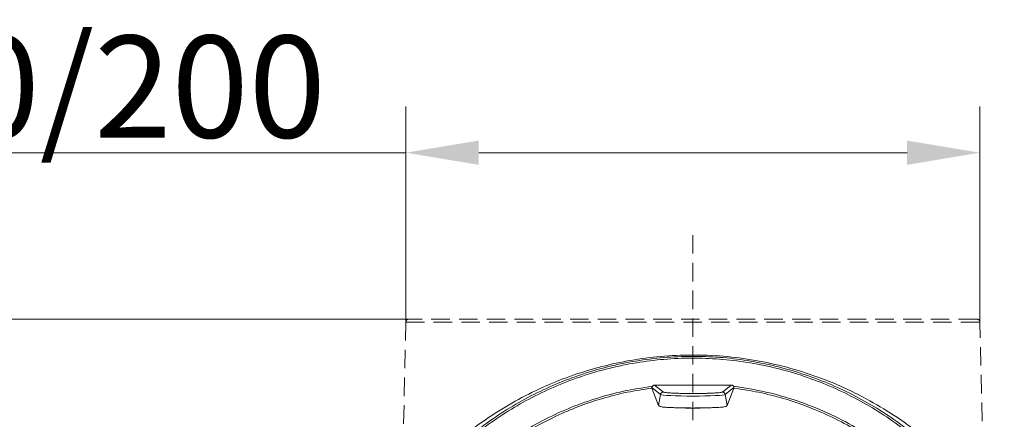
# Model space of a CAD drawing. Extents: x -3390 to -291, y -451 to 2938.
# Drawn here: x -1146 to -808, y 2801 to 2938 of the extents above; entities that cross this region are included whole.
import ezdxf

# ---------------------------------------------------------------- set-up
doc = ezdxf.new("R2010")
doc.units = 0
doc.header["$LTSCALE"] = 5
doc.linetypes.add('HIDDEN', pattern=[1.905, 1.27, -0.635])
doc.layers.add('3', color=1, linetype='Continuous')
doc.layers.add('SLD-0', color=7, linetype='Continuous')
doc.layers.add('Bemaßungen(Brunner)', color=7, linetype='Continuous', lineweight=25)
doc.styles.add('Brunner 2014', font='arial.ttf', dxfattribs={"height": 35})
doc.dimstyles.new('Brunner 2014', dxfattribs={"dimscale": 5, "dimtxt": 35, "dimasz": 5, "dimexe": 3.175, "dimexo": 0, "dimgap": 0.762, "dimtad": 1, "dimdec": 0, "dimrnd": 1e-08, "dimtxsty": 'Brunner 2014', "dimcen": 0.09, "dimdle": 10, "dimclrd": 7, "dimclre": 7, "dimclrt": 7, "dimadec": 1, "dimazin": 2, "dimtfac": 0.666667, "dimtdec": 0, "dimtmove": 0, "dimatfit": 3, "dimldrblk": 'Filled-1', "dimfxl": 1, "dimtolj": 1, "dimlwd": 5, "dimlwe": 5, "dimarcsym": 0})

# ---------------------------------------------------------------- blocks, each defined once
blk = doc.blocks.new('*D82')
at = {"layer": 'Defpoints', "color": 0, "lineweight": 5, "transparency": 16777216}
for p in [(-1660.2, 2835.17), (-1012.5, 2835.17), (-1112.48, 1167.92)]:
    blk.add_point(p, dxfattribs=at)
at = {"layer": 'SLD-0', "color": 7, "linetype": 'Continuous', "lineweight": 5, "transparency": 16777216}
for p, q in [((-1012.5, 2835.17), (-1676.08, 2835.17)), ((-1660.2, 1192.92), (-1660.2, 2810.17)), ((-1112.48, 1167.92), (-1676.08, 1167.92))]:
    blk.add_line(p, q, dxfattribs=at)
at = {"layer": 'SLD-0', "color": 7, "lineweight": 5, "transparency": 16777216}
for points in [[(-1664.37, 2810.17), (-1656.04, 2810.17), (-1660.2, 2835.17)], [(-1664.37, 1192.92), (-1656.04, 1192.92), (-1660.2, 1167.92)]]:
    blk.add_solid(points, dxfattribs=at)
at = {"layer": 'SLD-0', "color": 1, "lineweight": 9, "transparency": 16777216, "insert": (-1699.75, 2022.47), "char_height": 35, "attachment_point": 2, "rotation": 90, "style": 'Brunner 2014'}
blk.add_mtext('\\A1;1667', dxfattribs=at)
blk = doc.blocks.new('Filled-1')
at = {"color": 0}
for p, q in [((0, 0), (-1, 0.167)), ((-1, 0.167), (-1, -0.167)), ((-1, 0), (0, 0)), ((-1, -0.167), (0, 0))]:
    blk.add_line(p, q, dxfattribs=at)
at = {"color": 0, "flags": 128}
blk.add_lwpolyline([(-1, -0.167), (0, 0), (-1, 0.167), (-1, -0.167)], dxfattribs=at)
at = {"color": 0}
blk.add_solid([(-1, -0.167), (0, 0), (-1, 0.167), (-1, -0.167)], dxfattribs=at)
blk = doc.blocks.new('*D181')
at = {"layer": 'Bemaßungen(Brunner)', "color": 7, "linetype": 'Continuous', "lineweight": 5, "transparency": 16777216}
for p, q in [((-1013.5, 2834.19), (-1013.5, 2908.14)), ((-816.46, 2834.19), (-816.46, 2908.14)), ((-1013.5, 2892.27), (-1256.57, 2892.27)), ((-841.46, 2892.27), (-988.5, 2892.27))]:
    blk.add_line(p, q, dxfattribs=at)
at = {"layer": 'Bemaßungen(Brunner)', "color": 7, "lineweight": 5, "transparency": 16777216}
for points in [[(-988.5, 2896.43), (-988.5, 2888.1), (-1013.5, 2892.27)], [(-841.46, 2896.43), (-841.46, 2888.1), (-816.46, 2892.27)]]:
    blk.add_solid(points, dxfattribs=at)
at = {"layer": 'Defpoints', "color": 0, "lineweight": 5, "transparency": 16777216}
for p in [(-816.46, 2892.27), (-1013.5, 2834.19), (-816.46, 2834.19)]:
    blk.add_point(p, dxfattribs=at)
at = {"layer": 'Bemaßungen(Brunner)', "color": 1, "lineweight": 9, "transparency": 16777216, "insert": (-1147.54, 2914.92), "char_height": 35, "attachment_point": 5, "style": 'Brunner 2014'}
blk.add_mtext('\\A1;%%C180/200', dxfattribs=at)

msp = doc.modelspace()

# ---------------------------------------------------------------- linework, layer by layer
at = {"color": 7, "linetype": 'Continuous', "lineweight": 9}
for p, q in [((-929.02, 2812.13), (-928.9, 2812.14)), ((-925.12, 2810.16), (-928.12, 2812.54)), ((-928.12, 2812.54), (-916.83, 2812.54)), ((-916.83, 2812.54), (-913.13, 2812.54)), ((-916.83, 2812.54), (-913.13, 2812.54)), ((-913.13, 2812.54), (-901.83, 2812.54)), ((-901.83, 2812.54), (-904.84, 2810.16)), ((-901.05, 2812.14), (-900.93, 2812.13)), ((-926.1, 2809.33), (-929.07, 2811.69)), ((-926.76, 2805.57), (-929.07, 2811.51)), ((-926.76, 2805.57), (-926.1, 2809.33)), ((-900.88, 2811.69), (-903.86, 2809.33)), ((-903.19, 2805.57), (-903.86, 2809.33)), ((-900.89, 2811.51), (-903.19, 2805.57))]:
    msp.add_line(p, q, dxfattribs=at)
at = {"color": 7, "linetype": 'Continuous', "lineweight": 9, "flags": 128}
msp.add_lwpolyline([(-903.86, 2809.33), (-904.19, 2809.22), (-904.9, 2809.12), (-905.97, 2809.03), (-907.36, 2808.95), (-909.02, 2808.88), (-910.88, 2808.83), (-912.89, 2808.8), (-914.98, 2808.79), (-917.06, 2808.8), (-919.07, 2808.83), (-920.94, 2808.88), (-922.59, 2808.95), (-923.98, 2809.03), (-925.05, 2809.12), (-925.77, 2809.22), (-926.1, 2809.33)], dxfattribs=at)
at = {"color": 7, "linetype": 'Continuous', "lineweight": 9}
for centre, radius, start, end in [((-925.11, 2809.16), 1, 90.2544, 170.0235), ((-904.84, 2809.16), 1, 9.9765, 89.7456), ((-914.98, 2966.86), 162.2, 266.4486, 273.5514)]:
    msp.add_arc(centre, radius, start, end, dxfattribs=at)
for points, knots in [([(-1039.93, 2685.48), (-1040.17, 2688.88), (-1040.64, 2695.67), (-1040.3, 2706.01), (-1039.15, 2716.47), (-1037.05, 2727.04), (-1034.01, 2737.54), (-1030.01, 2747.86), (-1025.08, 2757.86), (-1019.26, 2767.43), (-1012.6, 2776.43), (-1005.21, 2784.78), (-997.17, 2792.38), (-988.59, 2799.17), (-979.6, 2805.1), (-970.35, 2810.13), (-960.89, 2814.3), (-951.24, 2817.65), (-941.35, 2820.2), (-931.16, 2821.96), (-920.67, 2822.89), (-909.9, 2822.92), (-899, 2822), (-888.1, 2820.12), (-877.32, 2817.25), (-866.8, 2813.42), (-856.66, 2808.66), (-847.02, 2803.04), (-837.99, 2796.65), (-829.66, 2789.57), (-822.08, 2781.92), (-815.34, 2773.84), (-809.36, 2765.4), (-806.02, 2759.5), (-804.35, 2756.54)], [0, 0, 0, 0, 0.030949, 0.061902, 0.093926, 0.1265, 0.159482, 0.192719, 0.226054, 0.259328, 0.292389, 0.325095, 0.357314, 0.388936, 0.419865, 0.450024, 0.47899, 0.507821, 0.53654, 0.565178, 0.594777, 0.624921, 0.655552, 0.686604, 0.718001, 0.749661, 0.781491, 0.81339, 0.845251, 0.876959, 0.9084, 0.939459, 0.969641, 1, 1, 1, 1]), ([(-817.31, 2772.71), (-819.79, 2775.91), (-824.76, 2782.32), (-833.46, 2791), (-842.22, 2798.22), (-850.8, 2804.07), (-858.96, 2808.76), (-867.51, 2812.81), (-876.41, 2816.21), (-885.6, 2818.91), (-895.02, 2820.88), (-904.56, 2822.09), (-914.17, 2822.53), (-923.8, 2822.21), (-933.39, 2821.13), (-942.83, 2819.28), (-952.05, 2816.7), (-960.99, 2813.42), (-969.63, 2809.46), (-977.9, 2804.85), (-986.59, 2799.08), (-995.47, 2791.94), (-1004.25, 2783.29), (-1012.06, 2773.84), (-1018.83, 2763.75), (-1024.52, 2753.13), (-1029.11, 2742.07), (-1032.57, 2730.63), (-1034.97, 2718.96), (-1035.6, 2711.09), (-1035.92, 2707.16)], [0, 0, 0, 0, 0.041515, 0.083096, 0.124582, 0.155781, 0.186998, 0.218139, 0.249361, 0.280719, 0.312094, 0.343369, 0.374523, 0.40583, 0.437226, 0.468588, 0.499797, 0.530984, 0.562318, 0.593706, 0.625039, 0.666574, 0.708235, 0.750041, 0.79179, 0.833295, 0.87492, 0.916698, 0.958451, 1, 1, 1, 1]), ([(-818.06, 2772.46), (-819.9, 2774.87), (-823.56, 2779.66), (-829.77, 2786.36), (-836.45, 2792.61), (-843.66, 2798.38), (-851.32, 2803.61), (-859.43, 2808.26), (-867.9, 2812.28), (-876.73, 2815.65), (-885.84, 2818.32), (-895.18, 2820.27), (-904.64, 2821.47), (-914.18, 2821.92), (-923.73, 2821.6), (-933.23, 2820.52), (-942.6, 2818.69), (-951.74, 2816.14), (-960.62, 2812.88), (-969.18, 2808.95), (-977.39, 2804.38), (-986.01, 2798.65), (-994.83, 2791.57), (-1003.55, 2782.97), (-1011.3, 2773.6), (-1018.03, 2763.58), (-1023.68, 2753.03), (-1028.25, 2742.02), (-1031.69, 2730.67), (-1034.07, 2719.08), (-1034.7, 2711.25), (-1035.01, 2707.34)], [0, 0, 0, 0, 0.031266, 0.062343, 0.093584, 0.12463, 0.155926, 0.187032, 0.218278, 0.249366, 0.280765, 0.312057, 0.343267, 0.374438, 0.40572, 0.437091, 0.46831, 0.49962, 0.530787, 0.562111, 0.593368, 0.624817, 0.666277, 0.707973, 0.749842, 0.791465, 0.833156, 0.874803, 0.916614, 0.958343, 1, 1, 1, 1]), ([(-1027.4, 2709.77), (-1027.04, 2712.83), (-1026.31, 2718.94), (-1024.27, 2727.98), (-1021.57, 2736.85), (-1018.13, 2745.51), (-1014, 2753.89), (-1009.16, 2761.96), (-1003.66, 2769.63), (-997.48, 2776.9), (-990.67, 2783.68), (-983.24, 2789.9), (-975.26, 2795.5), (-966.79, 2800.41), (-957.86, 2804.6), (-948.54, 2807.98), (-938.91, 2810.61), (-932.31, 2811.62), (-929.02, 2812.13)], [0, 0, 0, 0, 0.062452, 0.124844, 0.187323, 0.249582, 0.312097, 0.374264, 0.436703, 0.49899, 0.561888, 0.624296, 0.687055, 0.749572, 0.81191, 0.874601, 0.937425, 1, 1, 1, 1]), ([(-928.9, 2812.14), (-928.93, 2812.1), (-928.98, 2812.02), (-929.05, 2811.85), (-929.06, 2811.75), (-929.07, 2811.69)], [0, 0, 0, 0, 0.259614, 0.508471, 1, 1, 1, 1]), ([(-928.12, 2812.54), (-928.2, 2812.54), (-928.35, 2812.53), (-928.56, 2812.44), (-928.76, 2812.32), (-928.85, 2812.2), (-928.9, 2812.14)], [0, 0, 0, 0, 0.245017, 0.492851, 0.737801, 1, 1, 1, 1]), ([(-901.05, 2812.14), (-901.1, 2812.2), (-901.2, 2812.32), (-901.39, 2812.44), (-901.6, 2812.53), (-901.76, 2812.54), (-901.83, 2812.54)], [0, 0, 0, 0, 0.262172, 0.507149, 0.754959, 1, 1, 1, 1]), ([(-901.05, 2812.14), (-901.03, 2812.1), (-900.97, 2812.02), (-900.9, 2811.85), (-900.89, 2811.75), (-900.88, 2811.69)], [0, 0, 0, 0, 0.259614, 0.508471, 1, 1, 1, 1]), ([(-900.93, 2812.13), (-897.26, 2811.55), (-889.9, 2810.4), (-879.17, 2807.29), (-868.85, 2803.23), (-859.05, 2798.19), (-849.85, 2792.27), (-841.33, 2785.52), (-833.48, 2778.09), (-828.93, 2772.62), (-826.66, 2769.88)], [0, 0, 0, 0, 0.124588, 0.249873, 0.375208, 0.499867, 0.624603, 0.749923, 0.875268, 1, 1, 1, 1]), ([(-929.07, 2811.51), (-931.92, 2811.08), (-937.63, 2810.21), (-945.99, 2808.06), (-954.17, 2805.37), (-959.38, 2803.07), (-961.98, 2801.91)], [0, 0, 0, 0, 0.249704, 0.5002, 0.750602, 1, 1, 1, 1]), ([(-929.07, 2811.51), (-929.07, 2811.52), (-929.08, 2811.56), (-929.08, 2811.64), (-929.07, 2811.69)], [0, 0, 0, 0, 0.49842, 1, 1, 1, 1]), ([(-904.84, 2810.16), (-904.91, 2810.13), (-905.05, 2810.07), (-905.69, 2809.97), (-906.67, 2809.88), (-907.99, 2809.81), (-909.57, 2809.74), (-911.33, 2809.7), (-913.15, 2809.67), (-914.98, 2809.66), (-916.8, 2809.67), (-918.62, 2809.7), (-920.38, 2809.74), (-921.97, 2809.81), (-923.28, 2809.88), (-924.26, 2809.97), (-924.9, 2810.07), (-925.05, 2810.13), (-925.12, 2810.16)], [0, 0, 0, 0, 0.058609, 0.1204303, 0.1845954, 0.25, 0.3154046, 0.3795697, 0.441391, 0.5, 0.558609, 0.6204303, 0.6845954, 0.75, 0.8154046, 0.8795697, 0.941391, 1, 1, 1, 1]), ([(-900.89, 2811.51), (-900.88, 2811.52), (-900.88, 2811.56), (-900.88, 2811.64), (-900.88, 2811.69)], [0, 0, 0, 0, 0.4984195, 1, 1, 1, 1]), ([(-867.98, 2801.91), (-870.59, 2803.07), (-875.81, 2805.38), (-884, 2808.07), (-892.35, 2810.21), (-898.05, 2811.08), (-900.89, 2811.51)], [0, 0, 0, 0, 0.2503742, 0.5010587, 0.7511676, 1, 1, 1, 1]), ([(-925.03, 2804.97), (-925.49, 2805.05), (-926.42, 2805.2), (-926.65, 2805.45), (-926.76, 2805.57)], [0, 0, 0, 0, 0.49958, 1, 1, 1, 1]), ([(-903.19, 2805.57), (-903.31, 2805.45), (-903.53, 2805.2), (-904.46, 2805.05), (-904.93, 2804.97)], [0, 0, 0, 0, 0.5000714, 1, 1, 1, 1]), ([(-961.98, 2801.91), (-964.99, 2800.4), (-971.02, 2797.38), (-979.45, 2791.85), (-987.35, 2785.69), (-994.59, 2778.9), (-1001.16, 2771.57), (-1007.03, 2763.77), (-1012.17, 2755.54), (-1016.58, 2746.96), (-1020.23, 2738.08), (-1023.1, 2728.97), (-1025.26, 2719.67), (-1026.03, 2713.37), (-1026.41, 2710.22)], [0, 0, 0, 0, 0.0831458, 0.1667417, 0.2505091, 0.3340828, 0.4172107, 0.5004837, 0.583806, 0.6669243, 0.7501399, 0.8333966, 0.9165192, 1, 1, 1, 1]), ([(-904.93, 2804.97), (-905.66, 2804.93), (-907.05, 2804.86), (-909.08, 2804.79), (-910.79, 2804.74), (-912.61, 2804.7), (-914.97, 2804.68), (-917.85, 2804.71), (-920.19, 2804.76), (-922.06, 2804.83), (-923.58, 2804.9), (-924.53, 2804.95), (-925.03, 2804.97)], [0, 0, 0, 0, 0.133043, 0.251055, 0.317599, 0.380571, 0.499842, 0.619227, 0.748562, 0.825832, 0.909399, 1, 1, 1, 1]), ([(-827.4, 2769.62), (-829.22, 2771.82), (-832.85, 2776.24), (-838.97, 2782.38), (-845.56, 2788.09), (-852.62, 2793.29), (-860.06, 2797.98), (-865.34, 2800.6), (-867.98, 2801.91)], [0, 0, 0, 0, 0.1663, 0.333379, 0.500669, 0.667635, 0.833826, 1, 1, 1, 1])]:
    msp.add_open_spline(points, degree=3, knots=knots, dxfattribs=at)
at = {"layer": '3', "linetype": 'HIDDEN', "lineweight": 9}
for p, q in [((-1013.5, 2834.19), (-1014.47, 2790.66)), ((-1013.5, 2834.19), (-816.46, 2834.19)), ((-815.49, 2790.66), (-816.46, 2834.19))]:
    msp.add_line(p, q, dxfattribs=at)
for centre, start, end in [((-1012.5, 2834.17), 90, 178.727), ((-817.46, 2834.17), 1.273, 90)]:
    msp.add_arc(centre, 1, start, end, dxfattribs=at)
msp.add_open_spline([(-817.46, 2835.17), (-817.53, 2835.17), (-817.69, 2835.17), (-818.97, 2835.17), (-821.09, 2835.17), (-824.18, 2835.17), (-828.23, 2835.17), (-833.23, 2835.17), (-839.14, 2835.17), (-845.9, 2835.17), (-853.39, 2835.17), (-861.49, 2835.17), (-870.06, 2835.17), (-878.96, 2835.17), (-888.03, 2835.17), (-897.12, 2835.17), (-906.1, 2835.17), (-914.98, 2835.17), (-923.85, 2835.17), (-932.84, 2835.17), (-941.93, 2835.17), (-951, 2835.17), (-959.89, 2835.17), (-968.47, 2835.17), (-976.57, 2835.17), (-984.06, 2835.17), (-990.81, 2835.17), (-996.73, 2835.17), (-1001.73, 2835.17), (-1005.78, 2835.17), (-1008.86, 2835.17), (-1010.99, 2835.17), (-1012.27, 2835.17), (-1012.42, 2835.17), (-1012.5, 2835.17)], degree=3, knots=[0, 0, 0, 0, 0.028642, 0.058248, 0.088734, 0.119994, 0.151901, 0.184313, 0.217069, 0.25, 0.282931, 0.315687, 0.348099, 0.380006, 0.411266, 0.441752, 0.471358, 0.5, 0.528642, 0.558248, 0.588734, 0.619994, 0.651901, 0.684313, 0.717069, 0.75, 0.782931, 0.815687, 0.848099, 0.880006, 0.911266, 0.941752, 0.971358, 1, 1, 1, 1], dxfattribs=at)
at = {"layer": 'Bemaßungen(Brunner)', "color": 7, "linetype": 'HIDDEN', "lineweight": 9}
msp.add_line((-914.98, 2864.01), (-914.98, 2079.61), dxfattribs=at)

# ---------------------------------------------------------------- dimensions: what is measured, and where the dimension line sits
at = {"layer": 'Bemaßungen(Brunner)', "lineweight": 9}
dim = msp.add_linear_dim(base=(-816.46, 2892.27), p1=(-1013.5, 2834.19), p2=(-816.46, 2834.19), text='%%C180/200', dimstyle='Brunner 2014', override={"dimclrt": 1}, dxfattribs=at)
dim.commit()
dim.dimension.update_dxf_attribs({"geometry": '*D181', "text_midpoint": (-1147.54, 2892.27), "dimtype": 160})
at = {"layer": 'SLD-0', "lineweight": 9}
dim = msp.add_linear_dim(base=(-1660.2, 2835.17), p1=(-1112.48, 1167.92), p2=(-1012.5, 2835.17), angle=90, dimstyle='Brunner 2014', override={"dimclrt": 1}, dxfattribs=at)
dim.commit()
dim.dimension.update_dxf_attribs({"geometry": '*D82', "text_midpoint": (-1660.2, 2022.47), "dimtype": 160})

doc.saveas('drawing.dxf')
